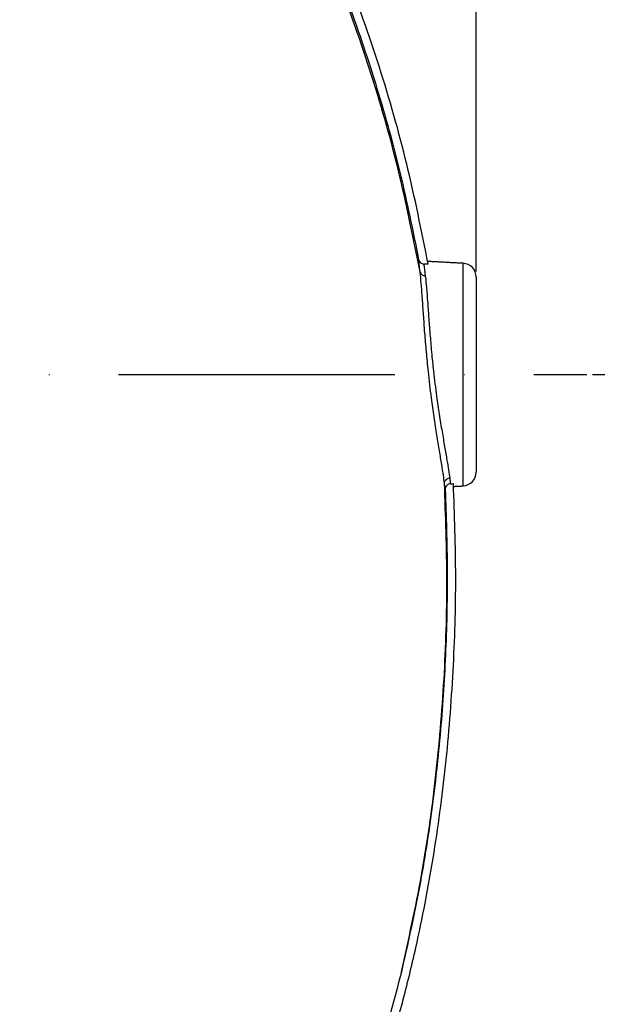
# Model space of a CAD drawing. Extents: x 0 to 10502, y 0 to 6861.
# Drawn here: x 3300 to 3405, y 1234 to 1412 of the extents above; entities that cross this region are included whole.
import ezdxf

# ---------------------------------------------------------------- set-up
doc = ezdxf.new("R2010")
doc.units = 0
doc.header["$LTSCALE"] = 5
doc.header["$MEASUREMENT"] = 0
doc.linetypes.add('GEN7', pattern=[15, 10, -2.5, 0, -2.5])
doc.layers.get('0').update_dxf_attribs({"linetype": 'CONTINUOUS'})
doc.layers.add('7', color=4, linetype='GEN7')
doc.styles.add('ISO', font='GENISO.SHX')
doc.dimstyles.new('GEN-ISO', dxfattribs={"dimtxt": 50, "dimasz": 50, "dimexe": 40, "dimexo": 1, "dimgap": 30, "dimtad": 0, "dimtih": 1, "dimtoh": 1, "dimdec": 1, "dimdsep": 46, "dimtxsty": 'ISO', "dimcen": 2, "dimclrd": 256, "dimclre": 256, "dimclrt": 2, "dimadec": 0, "dimazin": 0, "dimtp": 0.1, "dimtm": 0.1, "dimtfac": 0.05, "dimtdec": 1, "dimtix": 1, "dimtmove": 2, "dimatfit": 3, "dimfxl": 1, "dimtolj": 1, "dimarcsym": 0})

# ---------------------------------------------------------------- blocks, each defined once
blk = doc.blocks.new('*D28')
at = {"color": 3}
for p, q in [((3092.93, 1611.72), (3092.93, 1730.75)), ((3382.93, 1366.13), (3382.93, 1730.75)), ((3127.93, 1705.75), (3347.93, 1705.75))]:
    blk.add_line(p, q, dxfattribs=at)
for points in [[(3127.93, 1711.58), (3127.93, 1699.91), (3092.93, 1705.75)], [(3347.93, 1711.58), (3347.93, 1699.91), (3382.93, 1705.75)]]:
    blk.add_solid(points, dxfattribs=at)
at = {"color": 2, "insert": (3237.93, 1761.39), "char_height": 50, "attachment_point": 5, "style": 'ISO'}
blk.add_mtext('\\A1;290', dxfattribs=at)
blk = doc.blocks.new('*D29')
at = {"color": 3}
for p, q in [((3122.36, 1586.31), (3664.98, 1586.31)), ((3639.98, 1551.31), (3639.98, 1382.5)), ((3403.93, 1347.5), (3664.98, 1347.5))]:
    blk.add_line(p, q, dxfattribs=at)
for points in [[(3634.14, 1551.31), (3645.81, 1551.31), (3639.98, 1586.31)], [(3634.14, 1382.5), (3645.81, 1382.5), (3639.98, 1347.5)]]:
    blk.add_solid(points, dxfattribs=at)
at = {"color": 2, "insert": (3584.35, 1466.9), "char_height": 50, "attachment_point": 5, "rotation": 90, "style": 'ISO'}
blk.add_mtext('\\A1;239', dxfattribs=at)
blk = doc.blocks.new('*D30')
at = {"color": 3}
for p, q in [((3404.93, 1347.5), (3664.98, 1347.5)), ((3639.98, 1057.49), (3639.98, 1312.5)), ((3072.01, 1022.49), (3664.98, 1022.49))]:
    blk.add_line(p, q, dxfattribs=at)
for points in [[(3634.14, 1312.5), (3645.81, 1312.5), (3639.98, 1347.5)], [(3634.14, 1057.49), (3645.81, 1057.49), (3639.98, 1022.49)]]:
    blk.add_solid(points, dxfattribs=at)
at = {"color": 2, "insert": (3584.3, 1185), "char_height": 50, "attachment_point": 5, "rotation": 90, "style": 'ISO'}
blk.add_mtext('\\A1;325', dxfattribs=at)

msp = doc.modelspace()

# ---------------------------------------------------------------- linework, layer by layer
at = {"color": 7, "linetype": 'Continuous'}
for p, q in [((3380.56, 1327.38), (3380.56, 1367.63)), ((3382.93, 1365.13), (3382.93, 1329.88))]:
    msp.add_line(p, q, dxfattribs=at)
for centre, start, end in [((3380.43, 1365.13), 0, 87), ((3380.43, 1329.88), 273, 0)]:
    msp.add_arc(centre, 2.5, start, end, dxfattribs=at)
for points, knots in [([(3374.24, 1367.46), (3373.03, 1373.5), (3370.63, 1385.52), (3365.59, 1403.12), (3359.53, 1420.24), (3352.58, 1436.31), (3344.9, 1451.36), (3336.57, 1465.42), (3327.35, 1479.01), (3317.29, 1492.05), (3306.43, 1504.47), (3294.8, 1516.24), (3282.45, 1527.27), (3269.46, 1537.49), (3255.94, 1546.78), (3241.87, 1555.14), (3227.27, 1562.59), (3212.18, 1569.09), (3196.69, 1574.63), (3180.89, 1579.13), (3164.81, 1582.59), (3148.51, 1584.99), (3132.07, 1586.27), (3115.62, 1586.41), (3099.21, 1585.43), (3082.87, 1583.31), (3066.7, 1580.07), (3050.8, 1575.74), (3035.27, 1570.35), (3021.39, 1564.41), (3009.09, 1558.25), (2998.31, 1552.11), (2987.91, 1545.42), (2976.7, 1537.33), (2964.99, 1527.66), (2953.05, 1516.28), (2945.95, 1508.01), (2942.43, 1503.9)], [0, 0, 0, 0, 0.032639, 0.06489, 0.09689, 0.128779, 0.157536, 0.186338, 0.215294, 0.244454, 0.27353, 0.302631, 0.332063, 0.361176, 0.390089, 0.418923, 0.4478, 0.476842, 0.505929, 0.534866, 0.563776, 0.593033, 0.622074, 0.651034, 0.680093, 0.709115, 0.738239, 0.767349, 0.796314, 0.825274, 0.847269, 0.869139, 0.890945, 0.912752, 0.942311, 0.971335, 1, 1, 1, 1]), ([(2945.28, 1504.93), (2947.61, 1507.62), (2952.26, 1512.99), (2961.17, 1521.98), (2972.1, 1531.75), (2985.33, 1541.86), (2999.27, 1550.99), (3013.37, 1558.84), (3027.53, 1565.49), (3041.64, 1571.03), (3056.09, 1575.67), (3070.79, 1579.39), (3085.95, 1582.23), (3101.55, 1584.07), (3117.53, 1584.88), (3133.55, 1584.62), (3149.5, 1583.31), (3165.34, 1580.94), (3181.01, 1577.5), (3196.48, 1573.06), (3211.66, 1567.63), (3226.44, 1561.26), (3241.03, 1553.86), (3255.32, 1545.34), (3269.26, 1535.7), (3282.55, 1525.17), (3295.12, 1513.81), (3307.04, 1501.58), (3318.22, 1488.48), (3328.64, 1474.55), (3338.15, 1459.96), (3346.68, 1444.79), (3353.96, 1429.56), (3360.06, 1414.35), (3365.11, 1399.26), (3369.35, 1383.92), (3371.45, 1373.53), (3372.51, 1368.34)], [0, 0, 0, 0, 0.019072, 0.038146, 0.067854, 0.097646, 0.127445, 0.157163, 0.1842, 0.21132, 0.23847, 0.265593, 0.292633, 0.321163, 0.349789, 0.378449, 0.407078, 0.43561, 0.464317, 0.493112, 0.521938, 0.550736, 0.579445, 0.609649, 0.63995, 0.670289, 0.700601, 0.730815, 0.761837, 0.792959, 0.824114, 0.855232, 0.88625, 0.914661, 0.94312, 0.971583, 1, 1, 1, 1]), ([(3372.77, 1366.09), (3371.53, 1372.29), (3369.06, 1384.64), (3363.84, 1402.75), (3357.52, 1420.39), (3349.97, 1437.51), (3341.21, 1454.05), (3331.28, 1469.93), (3320.25, 1485.08), (3308.52, 1499.01), (3296.24, 1511.73), (3283.57, 1523.26), (3270.19, 1533.91), (3256.16, 1543.61), (3241.53, 1552.29), (3226.6, 1559.82), (3211.49, 1566.22), (3196.27, 1571.53), (3180.8, 1575.84), (3165.13, 1579.11), (3149.34, 1581.34), (3133.5, 1582.51), (3117.67, 1582.59), (3101.67, 1581.57), (3085.59, 1579.43), (3069.49, 1576.11), (3053.7, 1571.68), (3038.29, 1566.15), (3023.34, 1559.55), (3009.35, 1552.13), (2996.33, 1544.01), (2984.33, 1535.35), (2972.95, 1526.01), (2965.98, 1519.16), (2962.5, 1515.76)], [0, 0, 0, 0, 0.035258, 0.070152, 0.104931, 0.139653, 0.17439, 0.209169, 0.24397, 0.278766, 0.310637, 0.342462, 0.374225, 0.405918, 0.437538, 0.469087, 0.49913, 0.529095, 0.558972, 0.588751, 0.618425, 0.647989, 0.677448, 0.706814, 0.737493, 0.768098, 0.798638, 0.829121, 0.859558, 0.889963, 0.917676, 0.945292, 0.97275, 1, 1, 1, 1]), ([(3372.77, 1366.09), (3372.71, 1366.55), (3372.6, 1367.52), (3372.54, 1368.06), (3372.51, 1368.34)], [0, 0, 0, 0, 0.475245, 1, 1, 1, 1]), ([(3372.51, 1368.34), (3372.54, 1368.22), (3372.6, 1368), (3372.84, 1367.73), (3373.13, 1367.55), (3373.34, 1367.51), (3373.44, 1367.5)], [0, 0, 0, 0, 0.2594288, 0.5189609, 0.7753544, 1, 1, 1, 1]), ([(3373.44, 1367.5), (3373.47, 1367.24), (3373.53, 1366.74), (3373.64, 1365.83), (3373.7, 1365.39)], [0, 0, 0, 0, 0.508882, 1, 1, 1, 1]), ([(3377.18, 1327.85), (3377.12, 1328.31), (3377.01, 1329.25), (3376.69, 1331.25), (3376.28, 1333.68), (3375.8, 1336.58), (3375.31, 1339.81), (3374.77, 1343.66), (3374.3, 1347.67), (3373.91, 1351.64), (3373.62, 1355.1), (3373.39, 1358.34), (3373.18, 1361.34), (3372.99, 1364.03), (3372.84, 1365.4), (3372.77, 1366.09)], [0, 0, 0, 0, 0.068517, 0.137043, 0.211392, 0.285748, 0.361857, 0.437965, 0.539167, 0.614376, 0.689584, 0.764623, 0.839661, 0.919831, 1, 1, 1, 1]), ([(3372.77, 1366.09), (3372.77, 1366.09), (3372.77, 1366.09), (3372.77, 1366.09), (3372.77, 1366.09)], [0, 0, 0, 0, 0.747167, 1, 1, 1, 1]), ([(3372.77, 1366.09), (3372.8, 1365.99), (3372.86, 1365.8), (3373.08, 1365.58), (3373.34, 1365.44), (3373.56, 1365.4), (3373.67, 1365.39), (3373.7, 1365.39)], [0, 0, 0, 0, 0.250179, 0.500352, 0.750544, 0.930995, 1, 1, 1, 1]), ([(3373.7, 1365.39), (3373.71, 1365.31), (3373.79, 1364.67), (3373.93, 1363.24), (3374.12, 1360.81), (3374.31, 1357.99), (3374.55, 1354.9), (3374.83, 1351.58), (3375.22, 1347.78), (3375.7, 1343.94), (3376.24, 1340.26), (3376.73, 1337.19), (3377.22, 1334.4), (3377.62, 1332.08), (3377.95, 1330.16), (3378.07, 1329.27), (3378.13, 1328.82)], [0, 0, 0, 0, 0.010341, 0.084505, 0.160793, 0.234754, 0.310845, 0.384814, 0.46093, 0.561865, 0.636771, 0.713836, 0.787205, 0.862602, 0.930464, 1, 1, 1, 1]), ([(3377.18, 1327.85), (3377.19, 1327.97), (3377.21, 1328.21), (3377.42, 1328.52), (3377.74, 1328.75), (3378, 1328.8), (3378.13, 1328.82)], [0, 0, 0, 0, 0.249999, 0.500002, 0.75, 1, 1, 1, 1]), ([(3330.94, 1154.86), (3332.91, 1157.38), (3336.88, 1162.45), (3342.34, 1170.5), (3347.47, 1178.92), (3352.24, 1187.73), (3356.53, 1196.7), (3360.38, 1205.76), (3363.8, 1214.89), (3366.89, 1224.29), (3369.64, 1233.97), (3372.55, 1245.9), (3375.3, 1260.17), (3377.55, 1276.86), (3378.87, 1293.82), (3379.4, 1310.86), (3379, 1322.16), (3378.8, 1327.79)], [0, 0, 0, 0, 0.0523978, 0.1053784, 0.159091, 0.2136786, 0.2692775, 0.3216582, 0.3747762, 0.4287251, 0.4835941, 0.539468, 0.6295455, 0.7212993, 0.8149183, 0.9078424, 1, 1, 1, 1]), ([(3369.39, 1239.53), (3370.68, 1245.34), (3373.26, 1256.95), (3375.74, 1274.65), (3377.25, 1292.41), (3377.82, 1310.17), (3377.39, 1321.97), (3377.18, 1327.85)], [0, 0, 0, 0, 0.200296, 0.401103, 0.601772, 0.801549, 1, 1, 1, 1]), ([(3377.31, 1326.7), (3377.48, 1321.87), (3377.81, 1312.21), (3377.49, 1297.72), (3376.57, 1283.16), (3374.95, 1268.56), (3372.65, 1253.95), (3370.48, 1244.34), (3369.39, 1239.53)], [0, 0, 0, 0, 0.164998, 0.330079, 0.495077, 0.663363, 0.831743, 1, 1, 1, 1]), ([(3378.25, 1327.76), (3378.15, 1327.75), (3377.93, 1327.71), (3377.64, 1327.53), (3377.43, 1327.27), (3377.32, 1326.97), (3377.32, 1326.78), (3377.31, 1326.7)], [0, 0, 0, 0, 0.209241, 0.418391, 0.629566, 0.845571, 1, 1, 1, 1]), ([(3369.39, 1239.53), (3367.87, 1233.75), (3365.58, 1225.07), (3361.7, 1213.73), (3357.87, 1203.69), (3352.8, 1192.27), (3346.11, 1179.61), (3338.5, 1167.33), (3332.6, 1159.66), (3329.64, 1155.82)], [0, 0, 0, 0, 0.19187, 0.288328, 0.384784, 0.536977, 0.689153, 0.844587, 1, 1, 1, 1])]:
    msp.add_open_spline(points, degree=3, knots=knots, dxfattribs=at)
for points in [[(3374.24, 1367.46), (3373.44, 1367.5)], [(3380.56, 1367.63), (3374.15, 1367.96)], [(3378.13, 1328.82), (3378.25, 1327.76)], [(3377.31, 1326.7), (3377.18, 1327.85)], [(3378.25, 1327.76), (3378.8, 1327.79)], [(3378.82, 1327.29), (3380.56, 1327.38)]]:
    msp.add_open_spline(points, degree=1, dxfattribs=at)
at = {"layer": '7'}
msp.add_line((3092.93, 1347.5), (3402.93, 1347.5), dxfattribs=at)

# ---------------------------------------------------------------- dimensions: what is measured, and where the dimension line sits
dim = msp.add_linear_dim(base=(3382.93, 1705.75), p1=(3092.93, 1610.72), p2=(3382.93, 1365.13), dimstyle='GEN-ISO', override={"dimasz": 35, "dimexe": 25, "dimtad": 1, "dimtih": 0, "dimtoh": 0, "dimclrd": 3, "dimclre": 3, "dimadec": 2, "dimazin": 2, "dimlwd": 25, "dimlwe": 25})
dim.commit()
dim.dimension.update_dxf_attribs({"geometry": '*D28', "text_midpoint": (3237.93, 1761.39)})
for p1, p2, override, picture, middle in [((3121.36, 1586.31), (3402.93, 1347.5), {"dimasz": 35, "dimexe": 25, "dimtad": 1, "dimtih": 0, "dimtoh": 0, "dimdec": 0, "dimclrd": 3, "dimclre": 3, "dimadec": 2, "dimazin": 2, "dimlwd": 25, "dimlwe": 25}, '*D29', (3584.35, 1466.9)), ((3071.01, 1022.49), (3403.93, 1347.5), {"dimasz": 35, "dimexe": 25, "dimtad": 1, "dimtih": 0, "dimtoh": 0, "dimclrd": 3, "dimclre": 3, "dimadec": 2, "dimazin": 2, "dimlwd": 25, "dimlwe": 25}, '*D30', (3584.3, 1185))]:
    dim = msp.add_linear_dim(base=(3639.98, 1347.5), p1=p1, p2=p2, angle=90, dimstyle='GEN-ISO', override=override)
    dim.commit()
    dim.dimension.update_dxf_attribs({"geometry": picture, "text_midpoint": middle})

doc.saveas('drawing.dxf')
